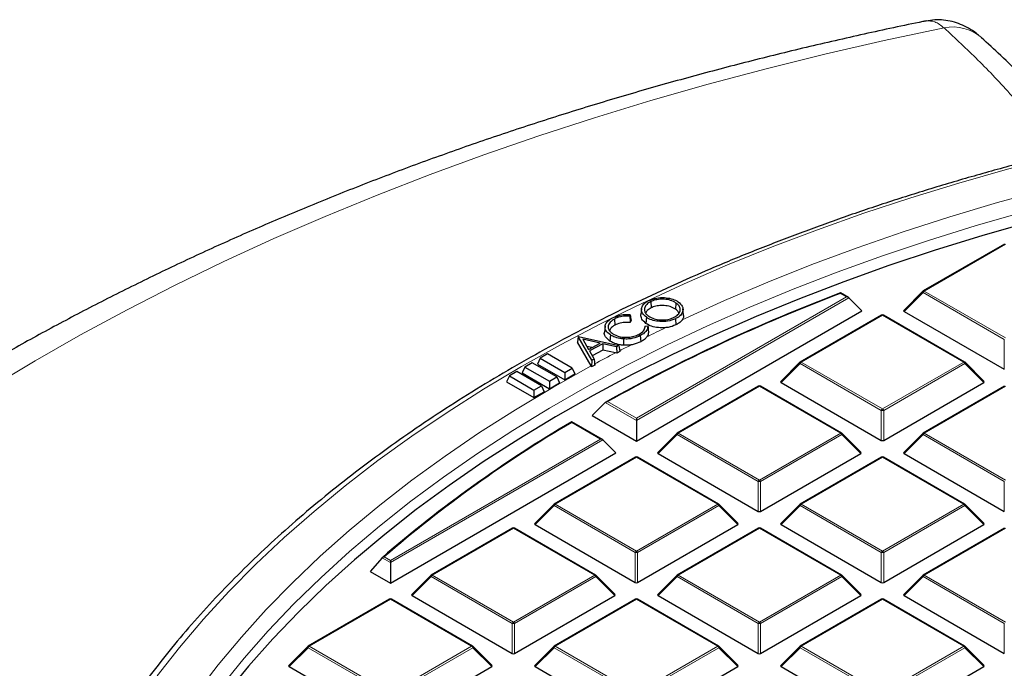
# Model space of a CAD drawing. Units: millimetres. Extents: x 0 to 420, y 0 to 297.
# Drawn here: x 258 to 287, y 217 to 236 of the extents above; entities that cross this region are included whole.
import ezdxf

# ---------------------------------------------------------------- set-up
doc = ezdxf.new("R2010")
doc.units = ezdxf.units.MM

msp = doc.modelspace()

# ---------------------------------------------------------------- linework, layer by layer
at = {"color": 7, "linetype": 'Continuous', "lineweight": 25}
for p, q in [((286.8895, 229.4873), (284.4889, 228.1014)), ((282.2776, 227.91), (282.0406, 228.0468)), ((284.477, 228.0924), (283.9135, 227.5288)), ((276.4314, 227.7881), (276.4434, 227.6048)), ((277.1759, 227.7457), (277.1615, 227.5638)), ((282.2905, 227.9003), (282.6754, 227.5154)), ((275.8256, 227.4012), (275.8105, 227.3544)), ((276.0084, 223.6666), (282.6754, 227.5154)), ((276.1577, 227.5764), (276.139, 227.402)), ((277.4019, 227.4001), (277.3832, 227.5745)), ((283.2529, 227.3879), (280.8523, 226.0021)), ((285.7106, 226.0021), (283.3101, 227.3879)), ((283.9226, 227.4952), (286.883, 225.7861)), ((275.083, 227.0574), (275.0643, 226.8831)), ((275.3554, 227.2729), (275.3679, 227.0899)), ((275.8474, 227.2349), (275.8256, 227.1672)), ((276.2633, 227.0647), (276.2598, 227.0344)), ((276.2633, 227.0647), (276.3453, 227.0687)), ((277.1603, 227.2814), (277.1722, 227.0981)), ((275.2387, 226.8039), (275.2247, 226.6217)), ((276.1217, 226.7833), (276.1343, 226.6003)), ((274.2859, 226.7565), (274.2644, 226.5846)), ((274.6648, 225.8855), (274.2644, 226.5846)), ((274.2859, 226.7565), (274.2897, 226.7586)), ((274.6896, 226.0517), (274.2859, 226.7565)), ((274.2897, 226.7586), (275.4838, 226.4884)), ((274.42, 226.6772), (274.5924, 226.3754)), ((274.9323, 226.5623), (274.42, 226.6772)), ((274.5924, 226.3754), (274.9323, 226.5623)), ((275.0116, 226.5436), (274.6201, 226.3284)), ((275.4203, 226.4535), (275.0116, 226.5436)), ((275.0116, 226.5436), (275.016, 226.356)), ((275.4838, 226.4884), (275.4203, 226.4535)), ((275.4838, 226.4884), (275.518, 226.3173)), ((273.3823, 226.2442), (273.1604, 226.1161)), ((274.1092, 225.8245), (273.3823, 226.2442)), ((274.6913, 226.4298), (274.5422, 226.4632)), ((274.6201, 226.3284), (274.7565, 226.0885)), ((275.016, 226.356), (274.7024, 226.1837)), ((275.3921, 226.2731), (275.016, 226.356)), ((275.4247, 226.266), (275.3921, 226.2731)), ((275.4203, 226.4535), (275.4247, 226.266)), ((275.518, 226.3173), (275.4247, 226.266)), ((272.9277, 225.9817), (272.7058, 225.8537)), ((273.6546, 225.5621), (272.9277, 225.9817)), ((273.1604, 226.1161), (273.0792, 225.9411)), ((273.0792, 225.9411), (273.8873, 225.4746)), ((273.1604, 226.1161), (273.8873, 225.6964)), ((274.6896, 226.0517), (274.6811, 225.8571)), ((274.778, 225.9104), (274.6811, 225.8571)), ((274.7565, 226.0885), (274.6896, 226.0517)), ((274.7565, 226.0885), (274.778, 225.9104)), ((280.8405, 225.993), (280.277, 225.4295)), ((286.286, 225.4295), (285.7225, 225.993)), ((272.4731, 225.7193), (272.2513, 225.5913)), ((273.2, 225.2997), (272.4731, 225.7193)), ((272.7058, 225.8537), (272.6246, 225.6787)), ((272.6246, 225.6787), (273.4328, 225.2122)), ((272.7058, 225.8537), (273.4328, 225.434)), ((273.8873, 225.6964), (274.1092, 225.8245)), ((273.8873, 225.6964), (273.8873, 225.4746)), ((273.8873, 225.4746), (274.1904, 225.6495)), ((274.1092, 225.8245), (274.1904, 225.6495)), ((274.6811, 225.8571), (274.6648, 225.8855)), ((272.2513, 225.5913), (272.1701, 225.4163)), ((272.1701, 225.4163), (272.9782, 224.9498)), ((272.2513, 225.5913), (272.9782, 225.1716)), ((273.4328, 225.434), (273.6546, 225.5621)), ((273.4328, 225.434), (273.4328, 225.2122)), ((273.4328, 225.2122), (273.7358, 225.3871)), ((273.6546, 225.5621), (273.7358, 225.3871)), ((280.286, 225.3958), (283.2465, 223.6868)), ((283.3165, 223.6868), (286.277, 225.3958)), ((272.9782, 225.1716), (273.2, 225.2997)), ((272.9782, 225.1716), (272.9782, 224.9498)), ((272.9782, 224.9498), (273.2812, 225.1247)), ((273.2, 225.2997), (273.2812, 225.1247)), ((279.6164, 225.2886), (277.2158, 223.9028)), ((282.0741, 223.9028), (279.6735, 225.2886)), ((286.8895, 225.2886), (284.4889, 223.9028)), ((275.0837, 224.8075), (274.6965, 224.4239)), ((275.0045, 223.7113), (274.0931, 224.2374)), ((274.6965, 224.4239), (276.0084, 223.6666)), ((276.0084, 224.3375), (276.0084, 224.2737)), ((276.0084, 224.2737), (276.0084, 223.6666)), ((277.2039, 223.8937), (276.6404, 223.3302)), ((282.6494, 223.3302), (282.0859, 223.8937)), ((284.477, 223.8937), (283.9135, 223.3302)), ((275.0174, 223.7016), (275.4023, 223.3167)), ((268.7353, 219.4679), (275.4023, 223.3167)), ((276.6495, 223.2965), (279.6099, 221.5874)), ((279.6799, 221.5874), (282.6404, 223.2965)), ((283.9226, 223.2965), (286.883, 221.5874)), ((275.9798, 223.1893), (273.5792, 221.8034)), ((278.4375, 221.8034), (276.037, 223.1893)), ((283.2529, 223.1893), (280.8523, 221.8034)), ((285.7106, 221.8034), (283.3101, 223.1893)), ((273.5674, 221.7943), (273.0039, 221.2308)), ((279.0129, 221.2308), (278.4494, 221.7943)), ((280.8405, 221.7943), (280.277, 221.2308)), ((286.286, 221.2308), (285.7225, 221.7943)), ((272.3433, 221.0899), (269.9427, 219.7041)), ((274.801, 219.7041), (272.4004, 221.0899)), ((273.0129, 221.1972), (275.9734, 219.4881)), ((276.0434, 219.4881), (279.0039, 221.1972)), ((279.6164, 221.0899), (277.2158, 219.7041)), ((282.0741, 219.7041), (279.6735, 221.0899)), ((280.286, 221.1972), (283.2465, 219.4881)), ((283.3165, 219.4881), (286.277, 221.1972)), ((286.8895, 221.0899), (284.4889, 219.7041)), ((268.4863, 220.2188), (268.1368, 219.8134)), ((268.7353, 220.1388), (268.7353, 220.0751)), ((268.7353, 220.0751), (268.7353, 219.4679)), ((268.1368, 219.8134), (268.7353, 219.4679)), ((269.9308, 219.695), (269.3674, 219.1315)), ((275.3763, 219.1315), (274.8128, 219.695)), ((277.2039, 219.695), (276.6404, 219.1315)), ((282.6494, 219.1315), (282.0859, 219.695)), ((284.477, 219.695), (283.9135, 219.1315)), ((268.7067, 218.9906), (266.3061, 217.6048)), ((271.1644, 217.6048), (268.7639, 218.9906)), ((269.3764, 219.0978), (272.3368, 217.3888)), ((272.4068, 217.3888), (275.3673, 219.0978)), ((275.9798, 218.9906), (273.5792, 217.6048)), ((278.4375, 217.6048), (276.037, 218.9906)), ((276.6495, 219.0978), (279.6099, 217.3888)), ((279.6799, 217.3888), (282.6404, 219.0978)), ((283.2529, 218.9906), (280.8523, 217.6048)), ((285.7106, 217.6048), (283.3101, 218.9906)), ((283.9226, 219.0978), (286.883, 217.3888)), ((266.2943, 217.5957), (265.7308, 217.0322)), ((271.7398, 217.0322), (271.1763, 217.5957)), ((273.5674, 217.5957), (273.0039, 217.0322)), ((279.0129, 217.0322), (278.4494, 217.5957)), ((280.8405, 217.5957), (280.277, 217.0322)), ((286.286, 217.0322), (285.7225, 217.5957)), ((265.7398, 216.9985), (268.7003, 215.2894)), ((268.7703, 215.2894), (271.7308, 216.9985)), ((273.0129, 216.9985), (275.9734, 215.2894)), ((276.0434, 215.2894), (279.0039, 216.9985)), ((280.286, 216.9985), (283.2465, 215.2894)), ((283.3165, 215.2894), (286.277, 216.9985))]:
    msp.add_line(p, q, dxfattribs=at)
at = {"color": 8, "linetype": 'Continuous', "lineweight": 18}
for p, q in [((286.918, 229.4844), (284.5174, 228.0986)), ((282.2205, 227.9236), (282.0351, 228.0307)), ((284.4825, 228.0551), (283.9226, 227.4952)), ((286.883, 226.6692), (284.4825, 228.0551)), ((284.5174, 228.0986), (286.918, 226.7128)), ((276.0084, 224.3375), (282.2205, 227.9236)), ((282.2905, 227.9003), (276.0084, 224.2737)), ((283.2815, 227.3851), (280.8809, 225.9993)), ((285.6821, 225.9993), (283.2815, 227.3851)), ((286.883, 225.7861), (286.883, 226.6692)), ((280.8459, 225.9557), (280.286, 225.3958)), ((283.2465, 224.5699), (280.8459, 225.9557)), ((280.8809, 225.9993), (283.2815, 224.6134)), ((283.2815, 224.6134), (285.6821, 225.9993)), ((285.7171, 225.9557), (283.3165, 224.5699)), ((286.277, 225.3958), (285.7171, 225.9557)), ((279.6449, 225.2858), (277.2443, 223.8999)), ((282.0455, 223.8999), (279.6449, 225.2858)), ((286.918, 225.2858), (284.5174, 223.8999)), ((276.0084, 224.2737), (275.0837, 224.8075)), ((275.1542, 224.8306), (276.0084, 224.3375)), ((283.2465, 223.6868), (283.2465, 224.5699)), ((283.3165, 224.5699), (283.3165, 223.6868)), ((274.9474, 223.725), (274.0932, 224.2181)), ((277.2094, 223.8564), (276.6495, 223.2965)), ((279.6099, 222.4706), (277.2094, 223.8564)), ((277.2443, 223.8999), (279.6449, 222.5141)), ((279.6449, 222.5141), (282.0455, 223.8999)), ((282.0805, 223.8564), (279.6799, 222.4706)), ((282.6404, 223.2965), (282.0805, 223.8564)), ((284.4825, 223.8564), (283.9226, 223.2965)), ((286.883, 222.4706), (284.4825, 223.8564)), ((284.5174, 223.8999), (286.918, 222.5141)), ((268.7353, 220.1388), (274.9474, 223.725)), ((275.0174, 223.7016), (268.7353, 220.0751)), ((276.0084, 223.1864), (273.6078, 221.8006)), ((278.409, 221.8006), (276.0084, 223.1864)), ((283.2815, 223.1864), (280.8809, 221.8006)), ((285.6821, 221.8006), (283.2815, 223.1864)), ((279.6099, 221.5874), (279.6099, 222.4706)), ((279.6799, 222.4706), (279.6799, 221.5874)), ((286.883, 221.5874), (286.883, 222.4706)), ((273.5728, 221.7571), (273.0129, 221.1972)), ((275.9734, 220.3712), (273.5728, 221.7571)), ((273.6078, 221.8006), (276.0084, 220.4148)), ((276.0084, 220.4148), (278.409, 221.8006)), ((278.444, 221.7571), (276.0434, 220.3712)), ((279.0039, 221.1972), (278.444, 221.7571)), ((280.8459, 221.7571), (280.286, 221.1972)), ((283.2465, 220.3712), (280.8459, 221.7571)), ((280.8809, 221.8006), (283.2815, 220.4148)), ((283.2815, 220.4148), (285.6821, 221.8006)), ((285.7171, 221.7571), (283.3165, 220.3712)), ((286.277, 221.1972), (285.7171, 221.7571)), ((272.3718, 221.0871), (269.9713, 219.7013)), ((274.7724, 219.7013), (272.3718, 221.0871)), ((279.6449, 221.0871), (277.2443, 219.7013)), ((282.0455, 219.7013), (279.6449, 221.0871)), ((286.918, 221.0871), (284.5174, 219.7013)), ((275.9734, 219.4881), (275.9734, 220.3712)), ((276.0434, 220.3712), (276.0434, 219.4881)), ((283.2465, 219.4881), (283.2465, 220.3712)), ((283.3165, 220.3712), (283.3165, 219.4881)), ((268.7353, 220.0751), (268.4863, 220.2188)), ((268.5499, 220.2458), (268.7353, 220.1388)), ((269.9363, 219.6577), (269.3764, 219.0978)), ((272.3368, 218.2719), (269.9363, 219.6577)), ((269.9713, 219.7013), (272.3718, 218.3154)), ((272.3718, 218.3154), (274.7724, 219.7013)), ((274.8074, 219.6577), (272.4068, 218.2719)), ((275.3673, 219.0978), (274.8074, 219.6577)), ((277.2094, 219.6577), (276.6495, 219.0978)), ((279.6099, 218.2719), (277.2094, 219.6577)), ((277.2443, 219.7013), (279.6449, 218.3154)), ((279.6449, 218.3154), (282.0455, 219.7013)), ((282.0805, 219.6577), (279.6799, 218.2719)), ((282.6404, 219.0978), (282.0805, 219.6577)), ((284.4825, 219.6577), (283.9226, 219.0978)), ((286.883, 218.2719), (284.4825, 219.6577)), ((284.5174, 219.7013), (286.918, 218.3154)), ((268.7353, 218.9878), (266.3347, 217.6019)), ((271.1359, 217.6019), (268.7353, 218.9878)), ((276.0084, 218.9878), (273.6078, 217.6019)), ((278.409, 217.6019), (276.0084, 218.9878)), ((283.2815, 218.9878), (280.8809, 217.6019)), ((285.6821, 217.6019), (283.2815, 218.9878)), ((272.3368, 217.3888), (272.3368, 218.2719)), ((272.4068, 218.2719), (272.4068, 217.3888)), ((279.6099, 217.3888), (279.6099, 218.2719)), ((279.6799, 218.2719), (279.6799, 217.3888)), ((286.883, 217.3888), (286.883, 218.2719)), ((266.2997, 217.5584), (265.7398, 216.9985)), ((268.7003, 216.1726), (266.2997, 217.5584)), ((266.3347, 217.6019), (268.7353, 216.2161)), ((268.7353, 216.2161), (271.1359, 217.6019)), ((271.1709, 217.5584), (268.7703, 216.1726)), ((271.7308, 216.9985), (271.1709, 217.5584)), ((273.5728, 217.5584), (273.0129, 216.9985)), ((275.9734, 216.1726), (273.5728, 217.5584)), ((273.6078, 217.6019), (276.0084, 216.2161)), ((276.0084, 216.2161), (278.409, 217.6019)), ((278.444, 217.5584), (276.0434, 216.1726)), ((279.0039, 216.9985), (278.444, 217.5584)), ((280.8459, 217.5584), (280.286, 216.9985)), ((283.2465, 216.1726), (280.8459, 217.5584)), ((280.8809, 217.6019), (283.2815, 216.2161)), ((283.2815, 216.2161), (285.6821, 217.6019)), ((285.7171, 217.5584), (283.3165, 216.1726)), ((286.277, 216.9985), (285.7171, 217.5584))]:
    msp.add_line(p, q, dxfattribs=at)
at = {"color": 8, "linetype": 'Continuous', "lineweight": 18, "flags": 128}
for points in [[(285.1056, 235.8763), (283.3336, 235.5001), (281.5796, 235.0969), (279.8448, 234.667), (278.1303, 234.2106), (276.4375, 233.7281), (274.7675, 233.2197), (273.1214, 232.6859), (271.5005, 232.1271), (269.9059, 231.5436), (268.3387, 230.9359), (266.8001, 230.3043), (265.291, 229.6494), (263.8127, 228.9715), (262.366, 228.2712), (260.9521, 227.5489), (259.572, 226.8053), (258.2265, 226.0407), (256.9167, 225.2557)], [(308.7377, 234.5045), (307.1327, 234.4899), (305.5292, 234.4463), (303.9289, 234.3736), (302.3334, 234.2719), (300.7441, 234.1413), (299.1628, 233.982), (297.5909, 233.7941), (296.03, 233.5778), (294.4817, 233.3333), (292.9474, 233.0608), (291.4287, 232.7606), (289.9271, 232.4331), (288.444, 232.0784), (286.981, 231.6971), (285.5394, 231.2894), (284.1208, 230.8558), (282.7264, 230.3967), (281.3577, 229.9125), (280.016, 229.4037), (278.7027, 228.8709), (277.419, 228.3145), (276.1662, 227.7351), (275.3722, 227.348)], [(306.5199, 233.6627), (304.9361, 233.6072), (303.3561, 233.5226), (301.7815, 233.4088), (300.2141, 233.2662), (298.6554, 233.0946), (297.107, 232.8945), (295.5704, 232.6659), (294.0472, 232.4091), (292.5391, 232.1243), (291.0474, 231.8119), (289.5738, 231.4722), (288.1197, 231.1055), (286.6867, 230.7121), (285.2761, 230.2926), (283.8895, 229.8472), (282.5282, 229.3765), (281.1936, 228.881), (279.8871, 228.3611), (278.6101, 227.8174), (277.3637, 227.2505)], [(287.4335, 230.4317), (286.0254, 230.0265), (284.6403, 229.5955), (283.2798, 229.1393), (281.9451, 228.6582), (280.6377, 228.1528), (279.3589, 227.6236), (278.11, 227.0712), (276.8922, 226.496), (275.7068, 225.8987), (274.5551, 225.2799), (273.438, 224.6401), (272.3569, 223.9802), (271.3128, 223.3007), (270.3068, 222.6023), (269.3398, 221.8857), (268.413, 221.1518), (267.5271, 220.4011), (266.6832, 219.6345), (265.882, 218.8527), (265.1244, 218.0566), (264.4112, 217.247), (263.7431, 216.4246)], [(284.4825, 228.0551), (284.4785, 228.0623), (284.4756, 228.0692), (284.4738, 228.0756), (284.4732, 228.0815), (284.4738, 228.0865), (284.4756, 228.0905), (284.477, 228.0924)], [(275.1979, 227.2609), (274.9456, 227.1333), (273.7583, 226.5096), (272.6055, 225.8647), (271.4884, 225.1992), (270.408, 224.5138), (269.3655, 223.8092), (268.3618, 223.086), (267.398, 222.3449), (266.4749, 221.5867), (265.5936, 220.8122), (264.7549, 220.0221), (263.9595, 219.2172), (263.2084, 218.3982), (262.5022, 217.566), (261.8416, 216.7214)], [(280.8459, 225.9557), (280.8419, 225.9629), (280.839, 225.9699), (280.8372, 225.9763), (280.8366, 225.9821), (280.8372, 225.9871), (280.839, 225.9912), (280.8405, 225.993)], [(285.7225, 225.993), (285.724, 225.9912), (285.7257, 225.9871), (285.7263, 225.9821), (285.7257, 225.9763), (285.724, 225.9699), (285.721, 225.9629), (285.7171, 225.9557)], [(274.6648, 225.8855), (273.5313, 225.2491), (272.4334, 224.5921), (271.3722, 223.9154), (270.3489, 223.2195), (269.3645, 222.5051), (268.42, 221.7731), (267.5162, 221.024), (266.6542, 220.2588), (265.8349, 219.4781), (265.0589, 218.6827), (264.3272, 217.8735), (263.6405, 217.0512), (262.9994, 216.2168)], [(277.2094, 223.8564), (277.2054, 223.8636), (277.2025, 223.8705), (277.2007, 223.877), (277.2001, 223.8828), (277.2007, 223.8878), (277.2025, 223.8919), (277.2039, 223.8937)], [(282.0859, 223.8937), (282.0874, 223.8919), (282.0892, 223.8878), (282.0898, 223.8828), (282.0892, 223.877), (282.0874, 223.8705), (282.0845, 223.8636), (282.0805, 223.8564)], [(284.4825, 223.8564), (284.4785, 223.8636), (284.4756, 223.8705), (284.4738, 223.877), (284.4732, 223.8828), (284.4738, 223.8878), (284.4756, 223.8919), (284.477, 223.8937)], [(273.5728, 221.7571), (273.5688, 221.7643), (273.5659, 221.7712), (273.5641, 221.7776), (273.5635, 221.7835), (273.5641, 221.7885), (273.5659, 221.7925), (273.5674, 221.7943)], [(278.4494, 221.7943), (278.4509, 221.7925), (278.4526, 221.7885), (278.4532, 221.7835), (278.4526, 221.7776), (278.4509, 221.7712), (278.4479, 221.7643), (278.444, 221.7571)], [(280.8459, 221.7571), (280.8419, 221.7643), (280.839, 221.7712), (280.8372, 221.7776), (280.8366, 221.7835), (280.8372, 221.7885), (280.839, 221.7925), (280.8405, 221.7943)], [(285.7225, 221.7943), (285.724, 221.7925), (285.7257, 221.7885), (285.7263, 221.7835), (285.7257, 221.7776), (285.724, 221.7712), (285.721, 221.7643), (285.7171, 221.7571)], [(269.9363, 219.6577), (269.9323, 219.6649), (269.9294, 219.6719), (269.9276, 219.6783), (269.927, 219.6841), (269.9276, 219.6891), (269.9294, 219.6932), (269.9308, 219.695)], [(274.8128, 219.695), (274.8143, 219.6932), (274.8161, 219.6891), (274.8167, 219.6841), (274.8161, 219.6783), (274.8143, 219.6719), (274.8114, 219.6649), (274.8074, 219.6577)], [(277.2094, 219.6577), (277.2054, 219.6649), (277.2025, 219.6719), (277.2007, 219.6783), (277.2001, 219.6841), (277.2007, 219.6891), (277.2025, 219.6932), (277.2039, 219.695)], [(282.0859, 219.695), (282.0874, 219.6932), (282.0892, 219.6891), (282.0898, 219.6841), (282.0892, 219.6783), (282.0874, 219.6719), (282.0845, 219.6649), (282.0805, 219.6577)], [(284.4825, 219.6577), (284.4785, 219.6649), (284.4756, 219.6719), (284.4738, 219.6783), (284.4732, 219.6841), (284.4738, 219.6891), (284.4756, 219.6932), (284.477, 219.695)], [(266.2997, 217.5584), (266.2957, 217.5656), (266.2928, 217.5725), (266.291, 217.579), (266.2904, 217.5848), (266.291, 217.5898), (266.2928, 217.5939), (266.2943, 217.5957)], [(271.1763, 217.5957), (271.1778, 217.5939), (271.1795, 217.5898), (271.1801, 217.5848), (271.1795, 217.579), (271.1778, 217.5725), (271.1748, 217.5656), (271.1709, 217.5584)], [(273.5728, 217.5584), (273.5688, 217.5656), (273.5659, 217.5725), (273.5641, 217.579), (273.5635, 217.5848), (273.5641, 217.5898), (273.5659, 217.5939), (273.5674, 217.5957)], [(278.4494, 217.5957), (278.4509, 217.5939), (278.4526, 217.5898), (278.4532, 217.5848), (278.4526, 217.579), (278.4509, 217.5725), (278.4479, 217.5656), (278.444, 217.5584)], [(280.8459, 217.5584), (280.8419, 217.5656), (280.839, 217.5725), (280.8372, 217.579), (280.8366, 217.5848), (280.8372, 217.5898), (280.839, 217.5939), (280.8405, 217.5957)], [(285.7225, 217.5957), (285.724, 217.5939), (285.7257, 217.5898), (285.7263, 217.5848), (285.7257, 217.579), (285.724, 217.5725), (285.721, 217.5656), (285.7171, 217.5584)]]:
    msp.add_lwpolyline(points, dxfattribs=at)
at = {"color": 7, "linetype": 'Continuous', "lineweight": 25, "flags": 128}
for points in [[(287.6317, 230.1339), (286.2221, 229.7323), (284.8355, 229.3049), (283.4732, 228.8523), (282.1366, 228.3748), (280.827, 227.8729), (279.5458, 227.3472), (278.2943, 226.7981), (277.0738, 226.2263), (275.8855, 225.6323), (274.7306, 225.0168), (273.6103, 224.3803), (272.5257, 223.7234), (271.478, 223.047), (270.4681, 222.3516), (269.4972, 221.638), (268.5662, 220.9069), (267.6761, 220.159), (266.8277, 219.3951), (266.0219, 218.6159), (265.2596, 217.8224), (264.5416, 217.0152), (263.8684, 216.1952)], [(276.3015, 227.3255), (276.2972, 227.271), (276.2928, 227.2164), (276.2871, 227.1437)], [(275.6271, 226.6832), (275.6264, 226.6275), (275.6257, 226.5718), (275.6248, 226.4975)]]:
    msp.add_lwpolyline(points, dxfattribs=at)
at = {"color": 8, "linetype": 'Continuous', "lineweight": 18}
for centre, radius, start, end in [((285.3708, 234.6367), 1.2676, 48.75582, 102.0746), ((284.5647, 228.0248), 0.0877, 122.63797, 159.77289), ((284.5007, 228.0751), 0.0289, 54.53278, 114.15676), ((283.2647, 227.3616), 0.0289, 54.53278, 114.15676), ((283.2982, 227.3616), 0.0289, 65.84324, 125.46722), ((299.7696, 179.5554), 52.6957, 115.75272, 116.42871), ((298.9766, 181.1342), 50.9289, 117.01751, 117.43173), ((298.4382, 182.1648), 49.7662, 117.58656, 118.40787), ((280.9282, 225.9254), 0.0877, 122.63797, 159.77289), ((280.8641, 225.9758), 0.0289, 54.53278, 114.15676), ((285.6988, 225.9758), 0.0289, 65.84324, 125.46722), ((285.6348, 225.9254), 0.0877, 20.22711, 57.36203), ((279.6282, 225.2623), 0.0289, 54.53278, 114.15676), ((279.6617, 225.2623), 0.0289, 65.84324, 125.46722), ((283.3288, 224.5396), 0.0877, 122.63797, 159.77289), ((283.2815, 223.8464), 0.7244, 87.23102, 92.76898), ((283.2342, 224.5396), 0.0877, 20.22711, 57.36203), ((277.2916, 223.8261), 0.0877, 122.63797, 159.77289), ((277.2276, 223.8764), 0.0289, 54.53278, 114.15676), ((282.0623, 223.8764), 0.0289, 65.84324, 125.46722), ((281.9982, 223.8261), 0.0877, 20.22711, 57.36203), ((284.5647, 223.8261), 0.0877, 122.63797, 159.77289), ((284.5007, 223.8764), 0.0289, 54.53278, 114.15676), ((275.9916, 223.1629), 0.0289, 54.53278, 114.15676), ((276.0251, 223.1629), 0.0289, 65.84324, 125.46722), ((283.2647, 223.1629), 0.0289, 54.53278, 114.15676), ((283.2982, 223.1629), 0.0289, 65.84324, 125.46722), ((279.6922, 222.4403), 0.0877, 122.63797, 159.77289), ((279.6449, 221.7471), 0.7244, 87.23102, 92.76898), ((279.5976, 222.4403), 0.0877, 20.22711, 57.36203), ((273.6551, 221.7267), 0.0877, 122.63797, 159.77289), ((273.591, 221.7771), 0.0289, 54.53278, 114.15676), ((278.4257, 221.7771), 0.0289, 65.84324, 125.46722), ((278.3617, 221.7267), 0.0877, 20.22711, 57.36203), ((280.9282, 221.7267), 0.0877, 122.63797, 159.77289), ((280.8641, 221.7771), 0.0289, 54.53278, 114.15676), ((285.6988, 221.7771), 0.0289, 65.84324, 125.46722), ((285.6348, 221.7267), 0.0877, 20.22711, 57.36203), ((272.3551, 221.0636), 0.0289, 54.53278, 114.15676), ((272.3886, 221.0636), 0.0289, 65.84324, 125.46722), ((279.6282, 221.0636), 0.0289, 54.53278, 114.15676), ((279.6617, 221.0636), 0.0289, 65.84324, 125.46722), ((276.0557, 220.3409), 0.0877, 122.63797, 159.77289), ((276.0084, 219.6477), 0.7244, 87.23102, 92.76898), ((275.9611, 220.3409), 0.0877, 20.22711, 57.36203), ((283.3288, 220.3409), 0.0877, 122.63797, 159.77289), ((283.2815, 219.6477), 0.7244, 87.23102, 92.76898), ((283.2342, 220.3409), 0.0877, 20.22711, 57.36203), ((270.0186, 219.6274), 0.0877, 122.63797, 159.77289), ((269.9545, 219.6778), 0.0289, 54.53278, 114.15676), ((274.7892, 219.6778), 0.0289, 65.84324, 125.46722), ((274.7251, 219.6274), 0.0877, 20.22711, 57.36203), ((277.2916, 219.6274), 0.0877, 122.63797, 159.77289), ((277.2276, 219.6778), 0.0289, 54.53278, 114.15676), ((282.0623, 219.6778), 0.0289, 65.84324, 125.46722), ((281.9982, 219.6274), 0.0877, 20.22711, 57.36203), ((284.5647, 219.6274), 0.0877, 122.63797, 159.77289), ((284.5007, 219.6778), 0.0289, 54.53278, 114.15676), ((268.7185, 218.9642), 0.0289, 54.53278, 114.15676), ((268.752, 218.9642), 0.0289, 65.84324, 125.46722), ((275.9916, 218.9642), 0.0289, 54.53278, 114.15676), ((276.0251, 218.9642), 0.0289, 65.84324, 125.46722), ((283.2647, 218.9642), 0.0289, 54.53278, 114.15676), ((283.2982, 218.9642), 0.0289, 65.84324, 125.46722), ((272.4191, 218.2416), 0.0877, 122.63797, 159.77289), ((272.3718, 217.5484), 0.7244, 87.23102, 92.76898), ((272.3245, 218.2416), 0.0877, 20.22711, 57.36203), ((279.6922, 218.2416), 0.0877, 122.63797, 159.77289), ((279.6449, 217.5484), 0.7244, 87.23102, 92.76898), ((279.5976, 218.2416), 0.0877, 20.22711, 57.36203), ((266.382, 217.5281), 0.0877, 122.63797, 159.77289), ((266.3179, 217.5784), 0.0289, 54.53278, 114.15676), ((271.1526, 217.5784), 0.0289, 65.84324, 125.46722), ((271.0886, 217.5281), 0.0877, 20.22711, 57.36203), ((273.6551, 217.5281), 0.0877, 122.63797, 159.77289), ((273.591, 217.5784), 0.0289, 54.53278, 114.15676), ((278.4257, 217.5784), 0.0289, 65.84324, 125.46722), ((278.3617, 217.5281), 0.0877, 20.22711, 57.36203), ((280.9282, 217.5281), 0.0877, 122.63797, 159.77289), ((280.8641, 217.5784), 0.0289, 54.53278, 114.15676), ((285.6988, 217.5784), 0.0289, 65.84324, 125.46722), ((285.6348, 217.5281), 0.0877, 20.22711, 57.36203)]:
    msp.add_arc(centre, radius, start, end, dxfattribs=at)
at = {"color": 7, "linetype": 'Continuous', "lineweight": 25}
for centre, radius, start, end in [((300.8248, 178.5673), 52.9222, 110.78874, 119.10388), ((300.835, 178.6092), 52.8764, 110.82681, 119.05674), ((284.5174, 228.0519), 0.0571, 119.99731, 135.00155), ((283.2815, 227.3384), 0.0571, 60.00269, 119.99731), ((280.8809, 225.9526), 0.0571, 119.99731, 135.00155), ((285.6821, 225.9526), 0.0571, 44.99845, 60.00269), ((279.6449, 225.2391), 0.0571, 60.00269, 119.99731), ((293.5891, 191.1012), 38.4446, 120.47287, 130.76524), ((293.5998, 191.1423), 38.3994, 120.53018, 130.71915), ((277.2443, 223.8533), 0.0571, 119.99731, 135.00155), ((282.0455, 223.8533), 0.0571, 44.99845, 60.00269), ((284.5174, 223.8533), 0.0571, 119.99731, 135.00155), ((276.0084, 223.1398), 0.0571, 60.00269, 119.99731), ((283.2815, 223.1398), 0.0571, 60.00269, 119.99731), ((273.6078, 221.7539), 0.0571, 119.99731, 135.00155), ((278.409, 221.7539), 0.0571, 44.99845, 60.00269), ((280.8809, 221.7539), 0.0571, 119.99731, 135.00155), ((285.6821, 221.7539), 0.0571, 44.99845, 60.00269), ((272.3718, 221.0404), 0.0571, 60.00269, 119.99731), ((279.6449, 221.0404), 0.0571, 60.00269, 119.99731), ((269.9713, 219.6546), 0.0571, 119.99731, 135.00155), ((274.7724, 219.6546), 0.0571, 44.99845, 60.00269), ((277.2443, 219.6546), 0.0571, 119.99731, 135.00155), ((282.0455, 219.6546), 0.0571, 44.99845, 60.00269), ((284.5174, 219.6546), 0.0571, 119.99731, 135.00155), ((268.7353, 218.9411), 0.0571, 60.00269, 119.99731), ((276.0084, 218.9411), 0.0571, 60.00269, 119.99731), ((283.2815, 218.9411), 0.0571, 60.00269, 119.99731), ((266.3347, 217.5553), 0.0571, 119.99731, 135.00155), ((271.1359, 217.5553), 0.0571, 44.99845, 60.00269), ((273.6078, 217.5553), 0.0571, 119.99731, 135.00155), ((278.409, 217.5553), 0.0571, 44.99845, 60.00269), ((280.8809, 217.5553), 0.0571, 119.99731, 135.00155), ((285.6821, 217.5553), 0.0571, 44.99845, 60.00269)]:
    msp.add_arc(centre, radius, start, end, dxfattribs=at)
for centre, major_axis, ratio, start_param, end_param in [((282.2205, 227.877), (0.0808, 0), 0.5773815, 0.5235988, 1.5707963), ((283.9809, 227.5154), (0.0738, 0), 0.4471651, 2.4825346, 3.8006507), ((280.3443, 225.416), (0.0738, 0), 0.4471651, 2.4825346, 3.8006507), ((286.2186, 225.416), (0.0738, 0), 0.4471651, 5.6241273, 6.9422433), ((274.9474, 223.6783), (0.0808, 0), 0.5773815, 0.5235988, 1.5707963), ((283.2815, 223.7205), (0.0571, 0), 0.7452752, 4.0533309, 5.371447), ((276.7078, 223.3167), (0.0738, 0), 0.4471651, 2.4825346, 3.8006507), ((282.5821, 223.3167), (0.0738, 0), 0.4471651, 5.6241273, 6.9422433), ((283.9809, 223.3167), (0.0738, 0), 0.4471651, 2.4825346, 3.8006507), ((279.6449, 221.6211), (0.0571, 0), 0.7452752, 4.0533309, 5.371447), ((273.0712, 221.2174), (0.0738, 0), 0.4471651, 2.4825346, 3.8006507), ((278.9455, 221.2174), (0.0738, 0), 0.4471651, 5.6241273, 6.9422433), ((280.3443, 221.2174), (0.0738, 0), 0.4471651, 2.4825346, 3.8006507), ((286.2186, 221.2174), (0.0738, 0), 0.4471651, 5.6241273, 6.9422433), ((276.0084, 219.5218), (0.0571, 0), 0.7452752, 4.0533309, 5.371447), ((283.2815, 219.5218), (0.0571, 0), 0.7452752, 4.0533309, 5.371447), ((269.4347, 219.118), (0.0738, 0), 0.4471651, 2.4825346, 3.8006507), ((275.309, 219.118), (0.0738, 0), 0.4471651, 5.6241273, 6.9422433), ((276.7078, 219.118), (0.0738, 0), 0.4471651, 2.4825346, 3.8006507), ((282.5821, 219.118), (0.0738, 0), 0.4471651, 5.6241273, 6.9422433), ((283.9809, 219.118), (0.0738, 0), 0.4471651, 2.4825346, 3.8006507), ((272.3718, 217.4224), (0.0571, 0), 0.7452752, 4.0533309, 5.371447), ((279.6449, 217.4224), (0.0571, 0), 0.7452752, 4.0533309, 5.371447), ((265.7981, 217.0187), (0.0738, 0), 0.4471651, 2.4825346, 3.8006507), ((271.6724, 217.0187), (0.0738, 0), 0.4471651, 5.6241273, 6.9422433), ((273.0712, 217.0187), (0.0738, 0), 0.4471651, 2.4825346, 3.8006507), ((278.9455, 217.0187), (0.0738, 0), 0.4471651, 5.6241273, 6.9422433), ((280.3443, 217.0187), (0.0738, 0), 0.4471651, 2.4825346, 3.8006507), ((286.2186, 217.0187), (0.0738, 0), 0.4471651, 5.6241273, 6.9422433)]:
    msp.add_ellipse(centre, major_axis=major_axis, ratio=ratio, start_param=start_param, end_param=end_param, dxfattribs=at)
for points, knots in [([(284.5737, 236.0814), (284.5421, 236.0751), (283.9281, 235.9525), (282.7409, 235.6968), (281.0192, 235.3033), (279.3143, 234.8828), (277.6261, 234.4374), (275.956, 233.9667), (274.3047, 233.4711), (272.6734, 232.9506), (271.0629, 232.4057), (269.4741, 231.8364), (267.9082, 231.243), (266.3659, 230.6258), (264.8482, 229.9849), (263.3561, 229.3207), (261.8905, 228.6334), (260.4523, 227.9233), (259.0424, 227.1907), (257.6618, 226.4358), (256.3113, 225.6592), (254.9919, 224.861), (253.7045, 224.0416), (252.4501, 223.2016), (251.2295, 222.3412), (250.0437, 221.4609), (248.8935, 220.5613), (247.7799, 219.6429), (246.7038, 218.7062), (245.6661, 217.7518), (244.6675, 216.7804), (243.7089, 215.7926), (242.7911, 214.7892), (241.9149, 213.7709), (241.0809, 212.7386), (240.2898, 211.6931), (239.5423, 210.6352), (238.8388, 209.5659), (238.1798, 208.486), (237.5656, 207.3965), (236.9967, 206.2983), (236.4732, 205.1922), (235.9953, 204.0792), (235.5632, 202.9601), (235.1768, 201.8357), (234.8363, 200.7068), (234.5415, 199.5742), (234.2924, 198.4385), (234.089, 197.3006), (233.931, 196.1609), (233.8193, 195.0202), (233.7503, 193.8943), (233.7422, 193.1485), (233.7382, 192.7835)], [0, 0, 0, 0, 0.0010955, 0.0213242, 0.0415602, 0.0618045, 0.0820577, 0.10232, 0.1225919, 0.1428738, 0.1631658, 0.1834683, 0.2037813, 0.2241049, 0.244439, 0.2647833, 0.2851375, 0.305501, 0.3258731, 0.3462527, 0.3666386, 0.3870292, 0.4074226, 0.4278159, 0.4482062, 0.4685901, 0.4889639, 0.5093237, 0.5296647, 0.5499819, 0.5702699, 0.590523, 0.610735, 0.6308999, 0.6510114, 0.6710636, 0.6910505, 0.7109671, 0.7308087, 0.7505715, 0.7702529, 0.7898511, 0.8093659, 0.8287981, 0.8481502, 0.8674256, 0.8866293, 0.9057674, 0.9248471, 0.9438767, 0.9628651, 0.981822, 1, 1, 1, 1]), ([(286.1382, 235.6434), (286.1098, 235.6686), (286.0162, 235.7512), (285.8345, 235.8674), (285.5976, 235.9855), (285.348, 236.0682), (285.0899, 236.1131), (284.8289, 236.1229), (284.6578, 236.0937), (284.5738, 236.0793)], [0, 0, 0, 0, 0.0751308, 0.2469979, 0.4076143, 0.5613206, 0.7108962, 0.8581597, 1, 1, 1, 1]), ([(288.6528, 233.0896), (288.4508, 233.318), (288.0368, 233.7859), (287.4112, 234.4411), (286.7974, 235.0508), (286.3957, 235.4159), (286.2057, 235.5885)], [0, 0, 0, 0, 0.24711537, 0.50631712, 0.76663475, 1, 1, 1, 1]), ([(308.7377, 234.57), (308.4703, 234.5693), (307.695, 234.5672), (306.4122, 234.5437), (304.8911, 234.4911), (303.3734, 234.412), (301.8604, 234.3071), (300.3534, 234.1763), (298.8537, 234.0197), (297.3626, 233.8374), (295.8815, 233.6296), (294.4116, 233.3966), (292.9543, 233.1384), (291.5107, 232.8553), (290.0822, 232.5475), (288.6699, 232.2154), (287.2753, 231.8592), (285.8993, 231.4791), (284.5434, 231.0756), (283.2085, 230.6489), (281.896, 230.1995), (280.607, 229.7277), (279.3425, 229.2339), (278.1038, 228.7185), (276.8918, 228.182), (275.7077, 227.6248), (274.5525, 227.0474), (273.4271, 226.4503), (272.3327, 225.8341), (271.2702, 225.1991), (270.2405, 224.546), (269.2445, 223.8753), (268.2831, 223.1876), (267.3572, 222.4835), (266.4676, 221.7636), (265.6152, 221.0286), (264.8006, 220.279), (264.0247, 219.5155), (263.2881, 218.7389), (262.5915, 217.9497), (261.9355, 217.1488), (261.3208, 216.3368), (260.7479, 215.5144), (260.2173, 214.6825), (259.7295, 213.8417), (259.285, 212.9929), (258.8842, 212.1369), (258.5269, 211.2744), (258.2154, 210.4061), (257.9627, 209.5962), (257.8347, 209.074), (257.7785, 208.8446)], [0, 0, 0, 0, 0.0109011, 0.0316015, 0.0523025, 0.0730037, 0.0937051, 0.1144068, 0.1351088, 0.1558113, 0.1765144, 0.197218, 0.2179222, 0.2386272, 0.259333, 0.2800396, 0.3007472, 0.3214558, 0.3421654, 0.3628761, 0.3835879, 0.404301, 0.4250152, 0.4457306, 0.4664472, 0.4871651, 0.507884, 0.528604, 0.549325, 0.5700468, 0.5907692, 0.611492, 0.6322148, 0.6529373, 0.6736589, 0.694379, 0.7150972, 0.7358126, 0.7565245, 0.7772319, 0.797934, 0.8186296, 0.8393177, 0.8599972, 0.8806672, 0.9013266, 0.9219747, 0.9426109, 0.963235, 0.983847, 1, 1, 1, 1]), ([(282.0402, 228.0463), (282.0401, 228.0466), (282.0393, 228.0483), (282.0375, 228.0427), (282.0359, 228.0352), (282.0351, 228.0308), (282.0351, 228.0307)], [0, 0, 0, 0, 0.0967382, 0.5825679, 0.9895807, 1, 1, 1, 1]), ([(276.3015, 227.3255), (276.2564, 227.3652), (276.1693, 227.4416), (276.1445, 227.5758), (276.1971, 227.6954), (276.287, 227.7759), (276.3567, 227.8115), (276.3765, 227.8216)], [0, 0, 0, 0, 0.2549577, 0.49179, 0.7077113, 0.9173327, 1, 1, 1, 1]), ([(276.4314, 227.7881), (276.3879, 227.7624), (276.3024, 227.7119), (276.2406, 227.6086), (276.2397, 227.5033), (276.2923, 227.4167), (276.3477, 227.3738), (276.3688, 227.3575)], [0, 0, 0, 0, 0.2228008, 0.4386214, 0.6652165, 0.872272, 1, 1, 1, 1]), ([(276.3765, 227.8216), (276.4503, 227.8501), (276.5902, 227.9042), (276.8317, 227.9122), (277.0399, 227.88), (277.1699, 227.8257), (277.2283, 227.7868), (277.2425, 227.7774)], [0, 0, 0, 0, 0.2712244, 0.5145894, 0.7230172, 0.9327155, 1, 1, 1, 1]), ([(277.1759, 227.7457), (277.1253, 227.7746), (277.028, 227.8301), (276.8365, 227.8623), (276.6527, 227.8556), (276.5173, 227.8259), (276.4502, 227.7964), (276.4314, 227.7881)], [0, 0, 0, 0, 0.25422094, 0.48891558, 0.6947989, 0.91466354, 1, 1, 1, 1]), ([(277.1615, 227.5638), (277.1128, 227.5917), (277.0191, 227.6452), (276.8344, 227.6764), (276.6572, 227.6699), (276.5264, 227.6413), (276.4615, 227.6128), (276.4434, 227.6048)], [0, 0, 0, 0, 0.2537556, 0.488628, 0.6944337, 0.9142346, 1, 1, 1, 1]), ([(277.1067, 227.315), (277.1543, 227.3429), (277.2467, 227.3972), (277.3073, 227.5052), (277.3011, 227.6106), (277.2467, 227.6915), (277.1942, 227.7318), (277.1759, 227.7457)], [0, 0, 0, 0, 0.2417357, 0.4702734, 0.6855268, 0.8907047, 1, 1, 1, 1]), ([(277.2425, 227.7774), (277.29, 227.7359), (277.3798, 227.6575), (277.3923, 227.5218), (277.3404, 227.4023), (277.247, 227.3249), (277.1776, 227.2901), (277.1603, 227.2814)], [0, 0, 0, 0, 0.2657852, 0.5016977, 0.7119713, 0.9278365, 1, 1, 1, 1]), ([(275.3001, 227.3068), (275.3711, 227.3371), (275.4952, 227.3903), (275.6879, 227.4111), (275.7892, 227.4038), (275.8256, 227.4012)], [0, 0, 0, 0, 0.4613267, 0.8066261, 1, 1, 1, 1]), ([(275.8105, 227.3544), (275.7472, 227.3565), (275.6215, 227.3605), (275.4642, 227.3237), (275.3857, 227.287), (275.3554, 227.2729)], [0, 0, 0, 0, 0.3835346, 0.762173, 1, 1, 1, 1]), ([(275.8105, 227.3544), (275.813, 227.3232), (275.8181, 227.2608), (275.8231, 227.1984), (275.8256, 227.1672)], [0, 0, 0, 0, 0.5, 1, 1, 1, 1]), ([(275.8256, 227.4012), (275.8292, 227.3735), (275.8365, 227.3181), (275.8438, 227.2626), (275.8474, 227.2349)], [0, 0, 0, 0, 0.4999999, 1, 1, 1, 1]), ([(276.2871, 227.1437), (276.2388, 227.185), (276.1472, 227.2633), (276.1423, 227.3575), (276.14, 227.4021)], [0, 0, 0, 0, 0.52712, 1, 1, 1, 1]), ([(276.4434, 227.6048), (276.4004, 227.5804), (276.3238, 227.537), (276.2945, 227.4777), (276.2816, 227.4517)], [0, 0, 0, 0, 0.5614527, 1, 1, 1, 1]), ([(276.3688, 227.3575), (276.4196, 227.3284), (276.5167, 227.2727), (276.7089, 227.2429), (276.8926, 227.2467), (277.0249, 227.2785), (277.0897, 227.3074), (277.1067, 227.315)], [0, 0, 0, 0, 0.2570787, 0.4921141, 0.7008827, 0.9214392, 1, 1, 1, 1]), ([(277.2622, 227.4488), (277.2486, 227.4741), (277.226, 227.5158), (277.1798, 227.5502), (277.1615, 227.5638)], [0, 0, 0, 0, 0.6044922, 1, 1, 1, 1]), ([(277.3913, 227.3996), (277.3959, 227.3804), (277.4081, 227.3298), (277.3807, 227.2809), (277.3637, 227.2505)], [0, 0, 0, 0, 0.37968682, 1, 1, 1, 1]), ([(275.2387, 226.8039), (275.1887, 226.8432), (275.0947, 226.9173), (275.0716, 227.0493), (275.1132, 227.1678), (275.2029, 227.2524), (275.2762, 227.2934), (275.3001, 227.3068)], [0, 0, 0, 0, 0.2565661, 0.4828696, 0.6847083, 0.8970718, 1, 1, 1, 1]), ([(275.3554, 227.2729), (275.3084, 227.2425), (275.2175, 227.1839), (275.1625, 227.0704), (275.1769, 226.9618), (275.2405, 226.883), (275.2946, 226.8457), (275.3117, 226.8339)], [0, 0, 0, 0, 0.2475246, 0.4781428, 0.7013255, 0.9053124, 1, 1, 1, 1]), ([(275.3679, 227.0899), (275.3204, 227.0611), (275.2448, 227.0153), (275.221, 226.9543), (275.2121, 226.9317)], [0, 0, 0, 0, 0.6287295, 1, 1, 1, 1]), ([(275.8256, 227.1672), (275.7561, 227.1702), (275.6212, 227.176), (275.4649, 227.136), (275.3915, 227.1011), (275.3679, 227.0899)], [0, 0, 0, 0, 0.4197706, 0.8138869, 1, 1, 1, 1]), ([(276.0764, 226.8185), (276.128, 226.8517), (276.2261, 226.9148), (276.2618, 227.0085), (276.263, 227.0564), (276.2633, 227.0647)], [0, 0, 0, 0, 0.47803373, 0.90965553, 1, 1, 1, 1]), ([(276.3453, 227.0687), (276.3413, 227.0316), (276.3335, 226.9574), (276.2484, 226.8582), (276.1628, 226.8076), (276.1217, 226.7833)], [0, 0, 0, 0, 0.3436374, 0.6855185, 1, 1, 1, 1]), ([(276.8739, 227.0173), (276.8182, 227.0147), (276.6927, 227.0088), (276.4983, 227.0388), (276.3621, 227.0938), (276.3013, 227.1342), (276.2871, 227.1437)], [0, 0, 0, 0, 0.2554016, 0.5749677, 0.9005298, 1, 1, 1, 1]), ([(277.1603, 227.2814), (277.0861, 227.253), (276.9477, 227.2), (276.708, 227.1938), (276.4999, 227.225), (276.3708, 227.2794), (276.3138, 227.3174), (276.3015, 227.3255)], [0, 0, 0, 0, 0.2742149, 0.5121107, 0.7265906, 0.9411321, 1, 1, 1, 1]), ([(276.3453, 227.0687), (276.3482, 227.0415), (276.3542, 226.9871), (276.3601, 226.9327), (276.363, 226.9055)], [0, 0, 0, 0, 0.4999999, 1, 1, 1, 1]), ([(277.1722, 227.0981), (277.0988, 227.069), (277.0058, 227.0321), (276.8969, 227.0198), (276.8739, 227.0173)], [0, 0, 0, 0, 0.78934148, 1, 1, 1, 1]), ([(277.3637, 227.2505), (277.3582, 227.2424), (277.3267, 227.1963), (277.2615, 227.1429), (277.1901, 227.1071), (277.1722, 227.0981)], [0, 0, 0, 0, 0.1366773, 0.7831863, 1, 1, 1, 1]), ([(275.2247, 226.6217), (275.175, 226.6622), (275.0816, 226.7382), (275.0483, 226.8377), (275.0649, 226.8816), (275.0654, 226.883)], [0, 0, 0, 0, 0.52439154, 0.98516323, 1, 1, 1, 1]), ([(275.6271, 226.6832), (275.5902, 226.6871), (275.4872, 226.6978), (275.3505, 226.7395), (275.2708, 226.7854), (275.2387, 226.8039)], [0, 0, 0, 0, 0.2497619, 0.6973818, 1, 1, 1, 1]), ([(275.3117, 226.8339), (275.367, 226.805), (275.4716, 226.7503), (275.6711, 226.7261), (275.8538, 226.7378), (275.9874, 226.7752), (276.0544, 226.8077), (276.0764, 226.8185)], [0, 0, 0, 0, 0.25839567, 0.48906764, 0.69161071, 0.89843161, 1, 1, 1, 1]), ([(276.1217, 226.7833), (276.0517, 226.7524), (275.9455, 226.7055), (275.768, 226.6789), (275.675, 226.6817), (275.6271, 226.6832)], [0, 0, 0, 0, 0.4845831, 0.7342751, 1, 1, 1, 1]), ([(276.363, 226.9055), (276.3611, 226.8623), (276.3586, 226.8066), (276.3235, 226.7553), (276.3156, 226.7438)], [0, 0, 0, 0, 0.7752368, 1, 1, 1, 1]), ([(275.6248, 226.4975), (275.5867, 226.5015), (275.4804, 226.5126), (275.3397, 226.5555), (275.2577, 226.6027), (275.2247, 226.6217)], [0, 0, 0, 0, 0.2505869, 0.698574, 1, 1, 1, 1]), ([(275.8415, 226.5051), (275.8028, 226.5007), (275.7311, 226.4924), (275.6583, 226.4959), (275.6248, 226.4975)], [0, 0, 0, 0, 0.5400154, 1, 1, 1, 1]), ([(276.1343, 226.6003), (276.0647, 226.5687), (275.9746, 226.5278), (275.8661, 226.5093), (275.8415, 226.5051)], [0, 0, 0, 0, 0.77305974, 1, 1, 1, 1]), ([(276.3156, 226.7438), (276.2937, 226.7184), (276.2473, 226.6647), (276.1733, 226.6225), (276.1343, 226.6003)], [0, 0, 0, 0, 0.4730501, 1, 1, 1, 1]), ([(275.0837, 224.8075), (275.0895, 224.812), (275.1029, 224.8223), (275.1282, 224.8291), (275.1463, 224.8306), (275.154, 224.8306), (275.1542, 224.8306)], [0, 0, 0, 0, 0.3034384, 0.7018967, 0.9926893, 1, 1, 1, 1]), ([(274.0928, 224.2369), (274.0928, 224.2371), (274.0929, 224.2384), (274.093, 224.2312), (274.0932, 224.2227), (274.0932, 224.2182), (274.0932, 224.2181)], [0, 0, 0, 0, 0.0980568, 0.6140007, 0.9905337, 1, 1, 1, 1]), ([(268.4863, 220.2188), (268.4914, 220.2235), (268.5027, 220.234), (268.5255, 220.2426), (268.542, 220.2454), (268.5497, 220.2458), (268.5499, 220.2458)], [0, 0, 0, 0, 0.3072852, 0.6798698, 0.9920094, 1, 1, 1, 1])]:
    msp.add_open_spline(points, degree=3, knots=knots, dxfattribs=at)
at = {"color": 8, "linetype": 'Continuous', "lineweight": 18}
for points, knots in [([(285.1056, 235.8763), (285.0103, 235.9492), (284.8215, 236.0936), (284.6561, 236.0833), (284.5742, 236.0782)], [0, 0, 0, 0, 0.5047053, 1, 1, 1, 1]), ([(287.9917, 232.8445), (287.6976, 233.1896), (287.0643, 233.9328), (286.1007, 234.9524), (285.4375, 235.5682), (285.1056, 235.8763)], [0, 0, 0, 0, 0.3022134, 0.6508483, 1, 1, 1, 1])]:
    msp.add_open_spline(points, degree=3, knots=knots, dxfattribs=at)

doc.saveas('drawing.dxf')
